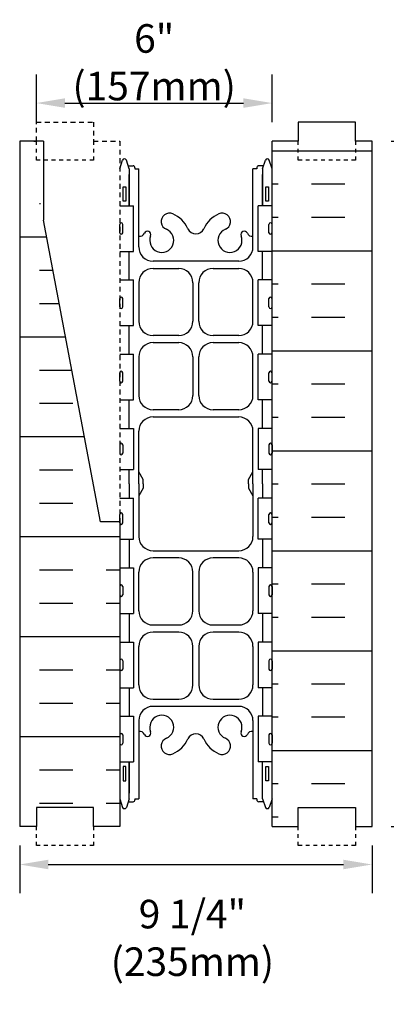
# Model space of a CAD drawing. Units: inches. Extents: x 225.7 to 278.6, y 54.5 to 95.6.
# Drawn here: x 245 to 254.7, y 54.5 to 80.4 of the extents above; entities that cross this region are included whole.
import ezdxf

# ---------------------------------------------------------------- set-up
doc = ezdxf.new("R2010")
doc.units = ezdxf.units.IN
doc.header["$MEASUREMENT"] = 0
doc.linetypes.add('DASHED2', pattern=[0.375, 0.25, -0.125])
doc.linetypes.add('HIDDEN2', pattern=[0.1875, 0.125, -0.0625])
for name, color, linetype in [('HATCH', 12, 'Continuous'), ('Hidden2', 12, 'HIDDEN2'), ('line25', 2, 'Continuous'), ('LINE50', 5, 'Continuous'), ('LINE9', 9, 'Continuous'), ('TEXT', 4, 'Continuous')]:
    doc.layers.add(name, color=color, linetype=linetype)
doc.styles.add('DIM', font='romans.shx', dxfattribs={"width": 0.7})
doc.dimstyles.new('ext_8', dxfattribs={"dimscale": 8, "dimtxt": 0.09375, "dimasz": 0.09375, "dimexe": 0.09375, "dimexo": 0.0625, "dimgap": 0.0625, "dimtad": 1, "dimdec": 4, "dimzin": 3, "dimdsep": 46, "dimlunit": 4, "dimtxsty": 'DIM', "dimcen": 0.09, "dimdle": 0.09375, "dimclrt": 4, "dimadec": 0, "dimazin": 0, "dimtfac": 1, "dimtdec": 4, "dimtmove": 2, "dimatfit": 3, "dimfxl": 0, "dimfrac": 2, "dimtolj": 1, "dimtzin": 0, "dimarcsym": 0})

# ---------------------------------------------------------------- blocks, each defined once
blk = doc.blocks.new('*D15')
at = {"layer": 'Defpoints', "color": 0}
for p in [(254.294, 77.163), (254.294, 59.163), (255.269, 59.163)]:
    blk.add_point(p, dxfattribs=at)
at = {"layer": 'TEXT', "color": 0, "lineweight": -2}
for p, q in [((254.794, 77.163), (256.019, 77.163)), ((255.269, 76.413), (255.269, 59.913)), ((254.794, 59.163), (256.019, 59.163))]:
    blk.add_line(p, q, dxfattribs=at)
at = {"layer": 'TEXT', "color": 0}
for points in [[(255.144, 76.413), (255.394, 76.413), (255.269, 77.163)], [(255.144, 59.913), (255.394, 59.913), (255.269, 59.163)]]:
    blk.add_solid(points, dxfattribs=at)
at = {"layer": 'TEXT', "color": 4, "insert": (257.197, 68.163), "char_height": 0.75, "attachment_point": 5, "rotation": 90, "style": 'DIM'}
blk.add_mtext('\\A1;18" (457mm)', dxfattribs=at)
blk = doc.blocks.new('*D16')
at = {"layer": 'Defpoints', "color": 0}
for p in [(251.669, 78.163), (245.481, 77.163), (251.669, 77.163)]:
    blk.add_point(p, dxfattribs=at)
at = {"layer": 'TEXT', "color": 0, "lineweight": -2}
for p, q in [((245.481, 77.663), (245.481, 78.913)), ((251.669, 77.663), (251.669, 78.913)), ((246.231, 78.163), (250.919, 78.163))]:
    blk.add_line(p, q, dxfattribs=at)
at = {"layer": 'TEXT', "color": 0}
for points in [[(246.231, 78.288), (246.231, 78.038), (245.481, 78.163)], [(250.919, 78.288), (250.919, 78.038), (251.669, 78.163)]]:
    blk.add_solid(points, dxfattribs=at)
at = {"layer": 'TEXT', "color": 4, "insert": (248.575, 79.235), "char_height": 0.75, "attachment_point": 5, "style": 'DIM'}
blk.add_mtext('\\A1;6" (157mm)', dxfattribs=at)
blk = doc.blocks.new('*D17')
at = {"layer": 'Defpoints', "color": 0}
for p in [(245.044, 59.163), (254.294, 59.163), (254.294, 58.165)]:
    blk.add_point(p, dxfattribs=at)
at = {"layer": 'TEXT', "color": 0, "lineweight": -2}
for p, q in [((245.044, 58.663), (245.044, 57.415)), ((254.294, 58.663), (254.294, 57.415)), ((245.794, 58.165), (253.544, 58.165))]:
    blk.add_line(p, q, dxfattribs=at)
at = {"layer": 'TEXT', "color": 0}
for points in [[(245.794, 58.29), (245.794, 58.04), (245.044, 58.165)], [(253.544, 58.29), (253.544, 58.04), (254.294, 58.165)]]:
    blk.add_solid(points, dxfattribs=at)
at = {"layer": 'TEXT', "color": 4, "insert": (249.578, 56.238), "char_height": 0.75, "attachment_point": 5, "style": 'DIM'}
blk.add_mtext('\\A1;9 1/4" (235mm)', dxfattribs=at)

msp = doc.modelspace()

# ---------------------------------------------------------------- hatches: boundary and pattern name
at = {"layer": 'HATCH'}
h = msp.add_hatch(dxfattribs=at)
h.set_pattern_fill('INSUL', color=256, scale=7, style=0)
h.set_pattern_definition([(180, (3177.8305, -337.846), (0, 2.625), []), (180, (3177.8305, -336.971), (0, 2.625), [0.875, -0.875]), (180, (3177.8305, -336.096), (0, 2.625), [0.875, -0.875])])
h.paths.add_polyline_path([(254.29393, 59.16339), (253.85643, 59.16339), (253.85643, 59.66339), (252.35643, 59.66339), (252.35643, 59.16339), (251.66893, 59.16339), (251.66893, 77.16339), (252.35643, 77.16339), (252.35643, 77.66339), (253.85643, 77.66339), (253.85643, 77.16339), (254.29393, 77.16339)])
h = msp.add_hatch(dxfattribs=at)
h.set_pattern_fill('INSUL', color=256, scale=7, style=0)
h.set_pattern_definition([(0, (-2682.188, -392.5993), (0, 2.625), []), (0, (-2682.188, -391.7243), (0, 2.625), [0.875, -0.875]), (0, (-2682.188, -390.8493), (0, 2.625), [0.875, -0.875])])
edge = h.paths.add_edge_path()
edge.add_line((247.66893, 67.16339), (247.16893, 67.16339))
edge.add_line((247.16893, 67.16339), (245.41893, 76.41339))
edge.add_line((245.41893, 76.41339), (245.41893, 77.16339))
edge.add_line((245.41893, 77.16339), (245.04393, 77.16339))
edge.add_line((245.04393, 77.16339), (245.04393, 59.16339))
edge.add_line((245.04393, 59.16339), (245.48143, 59.16339))
edge.add_line((245.48143, 59.16339), (245.48143, 59.66339))
edge.add_line((245.48143, 59.66339), (246.98143, 59.66339))
edge.add_line((246.98143, 59.66339), (246.98143, 59.16339))
edge.add_line((246.98143, 59.16339), (247.41893, 59.16339))
edge.add_line((247.66893, 67.16339), (247.66893, 59.16339))

# ---------------------------------------------------------------- linework, layer by layer
at = {"layer": 'Hidden2'}
msp.add_lwpolyline([(245.41893, 77.16339), (245.48143, 77.16339), (245.48143, 77.66339), (246.98143, 77.66339), (246.98143, 77.16339), (247.66893, 77.16339), (247.66893, 67.16339)], dxfattribs=at)
at = {"layer": 'line25'}
for p, q in [((251.66893, 59.16339), (251.66893, 77.16339)), ((247.66893, 75.46839), (248.03388, 75.46839)), ((248.03388, 74.26839), (248.03388, 75.46839)), ((251.30398, 74.26839), (251.30398, 75.46839)), ((251.66893, 75.46839), (251.30398, 75.46839)), ((247.66893, 74.26839), (248.03388, 74.26839)), ((251.66893, 74.26839), (251.30398, 74.26839)), ((247.66893, 73.51839), (248.03388, 73.51839)), ((248.03388, 72.31839), (248.03388, 73.51839)), ((251.30398, 72.31839), (251.30398, 73.51839)), ((251.66893, 73.51839), (251.30398, 73.51839)), ((247.66893, 72.31839), (248.03388, 72.31839)), ((251.66893, 72.31839), (251.30398, 72.31839)), ((247.66893, 71.56839), (248.03388, 71.56839)), ((248.03388, 70.36839), (248.03388, 71.56839)), ((251.30398, 70.36839), (251.30398, 71.56839)), ((251.66893, 71.56839), (251.30398, 71.56839)), ((247.66893, 70.36839), (248.03388, 70.36839)), ((251.66893, 70.36839), (251.30398, 70.36839)), ((247.66893, 69.61839), (248.03388, 69.61839)), ((248.03388, 69.61839), (248.03388, 68.53839)), ((251.30398, 69.61839), (251.30398, 68.53839)), ((251.66893, 69.61839), (251.30398, 69.61839)), ((247.66893, 68.53839), (248.03388, 68.53839)), ((251.66893, 68.53839), (251.30398, 68.53839)), ((247.66893, 67.78839), (248.03388, 67.78839)), ((248.03388, 66.70839), (248.03388, 67.78839)), ((251.30398, 66.70839), (251.30398, 67.78839)), ((251.66893, 67.78839), (251.30398, 67.78839)), ((247.66893, 67.16339), (247.66893, 59.16339)), ((247.66893, 66.70839), (248.03388, 66.70839)), ((251.66893, 66.70839), (251.30398, 66.70839)), ((247.66893, 65.95839), (248.03388, 65.95839)), ((248.03388, 65.95839), (248.03388, 64.75839)), ((251.30398, 65.95839), (251.30398, 64.75839)), ((251.66893, 65.95839), (251.30398, 65.95839)), ((247.66893, 64.75839), (248.03388, 64.75839)), ((251.66893, 64.75839), (251.30398, 64.75839)), ((247.66893, 64.00839), (248.03388, 64.00839)), ((248.03388, 64.00839), (248.03388, 62.80839)), ((251.30398, 64.00839), (251.30398, 62.80839)), ((251.66893, 64.00839), (251.30398, 64.00839)), ((247.66893, 62.80839), (248.03388, 62.80839)), ((251.66893, 62.80839), (251.30398, 62.80839)), ((247.66893, 62.05839), (248.03388, 62.05839)), ((248.03388, 62.05839), (248.03388, 60.85839)), ((251.30398, 62.05839), (251.30398, 60.85839)), ((251.66893, 62.05839), (251.30398, 62.05839)), ((247.66893, 60.85839), (248.03388, 60.85839)), ((251.66893, 60.85839), (251.30398, 60.85839))]:
    msp.add_line(p, q, dxfattribs=at)
at = {"layer": 'LINE50'}
for p, q in [((245.04393, 77.16339), (245.04393, 77.16339)), ((245.04393, 77.16339), (245.04393, 77.16339)), ((245.04393, 77.16339), (245.04393, 59.16339)), ((245.66893, 77.16339), (245.04393, 77.16339)), ((245.66893, 77.16339), (245.66893, 75.09197)), ((254.29393, 59.16339), (254.29393, 77.16339)), ((247.16893, 67.16339), (245.66893, 75.09197)), ((247.66893, 67.16339), (247.16893, 67.16339))]:
    msp.add_line(p, q, dxfattribs=at)
for points in [[(254.29393, 77.16339), (253.85643, 77.16339), (253.85643, 77.66339), (252.35643, 77.66339), (252.35643, 77.16339), (251.66893, 77.16339)], [(247.66893, 59.16339), (246.98143, 59.16339), (246.98143, 59.66339), (245.48143, 59.66339), (245.48143, 59.16339), (245.04393, 59.16339)], [(251.66893, 59.16339), (252.35643, 59.16339), (252.35643, 59.66339), (253.85643, 59.66339), (253.85643, 59.16339), (254.29393, 59.16339)]]:
    msp.add_lwpolyline(points, dxfattribs=at)
at = {"layer": 'LINE9'}
for p, q in [((247.66893, 76.43466), (247.74393, 76.66466)), ((247.91893, 76.43466), (247.84393, 76.66466)), ((251.41893, 76.43466), (251.49393, 76.66466)), ((251.66893, 76.43466), (251.59393, 76.66466)), ((247.89285, 76.51466), (248.01893, 76.51466)), ((247.91893, 76.43466), (247.91893, 75.46839)), ((248.06893, 76.46466), (248.06893, 76.43466)), ((248.06893, 76.46466), (248.06893, 76.46466)), ((248.06893, 76.43466), (248.16893, 76.43466)), ((248.16893, 74.38339), (248.16893, 76.43466)), ((251.16893, 74.38339), (251.16893, 76.43466)), ((251.26893, 76.43466), (251.16893, 76.43466)), ((251.26893, 76.46466), (251.26893, 76.46466)), ((251.26893, 76.46466), (251.26893, 76.43466)), ((251.44502, 76.51466), (251.31893, 76.51466)), ((251.41893, 76.43466), (251.41893, 75.46839)), ((247.70894, 75.01839), (247.70894, 75.01839)), ((251.62893, 75.01839), (251.62893, 75.01839)), ((247.66893, 74.92339), (247.66894, 74.92339)), ((247.66893, 74.81339), (247.66894, 74.81339)), ((247.66894, 74.75839), (247.66894, 74.97839)), ((247.74894, 74.75839), (247.74894, 74.97839)), ((251.58893, 74.75839), (251.58893, 74.97839)), ((251.66893, 74.75839), (251.66893, 74.97839)), ((251.66893, 74.92339), (251.66893, 74.92339)), ((251.66893, 74.81339), (251.66893, 74.81339)), ((247.70894, 74.71839), (247.70894, 74.71839)), ((251.62893, 74.71839), (251.62893, 74.71839)), ((250.79393, 74.00839), (248.54393, 74.00839)), ((248.54393, 73.82089), (249.21768, 73.82089)), ((250.12018, 73.82089), (250.79393, 73.82089)), ((248.16893, 73.44589), (248.16893, 73.12464)), ((249.59268, 73.44589), (249.59268, 72.43339)), ((249.74518, 72.43339), (249.74518, 73.44589)), ((251.16893, 72.43339), (251.16893, 73.44589)), ((247.66893, 72.97339), (247.66894, 72.97339)), ((247.66894, 72.80839), (247.66894, 73.02839)), ((247.70894, 73.06839), (247.70894, 73.06839)), ((247.74894, 72.80839), (247.74894, 73.02839)), ((248.16893, 73.12464), (248.16893, 72.77464)), ((251.58893, 72.80839), (251.58893, 73.02839)), ((251.62893, 73.06839), (251.62893, 73.06839)), ((251.66893, 72.80839), (251.66893, 73.02839)), ((251.66893, 72.97339), (251.66893, 72.97339)), ((247.66893, 72.86339), (247.66894, 72.86339)), ((247.70894, 72.76839), (247.70894, 72.76839)), ((248.16893, 72.77464), (248.16893, 72.43339)), ((251.16893, 72.43339), (251.16893, 72.77464)), ((251.62893, 72.76839), (251.62893, 72.76839)), ((251.66893, 72.86339), (251.66893, 72.86339)), ((249.21768, 72.05839), (248.54393, 72.05839)), ((250.79393, 72.05839), (250.12018, 72.05839)), ((248.54393, 71.87089), (249.21768, 71.87089)), ((250.12018, 71.87089), (250.79393, 71.87089)), ((248.16893, 71.49589), (248.16893, 70.48339)), ((249.59268, 71.49589), (249.59268, 70.48339)), ((249.74518, 70.48339), (249.74518, 71.49589)), ((251.16893, 70.48339), (251.16893, 71.49589)), ((251.16893, 71.17464), (251.16893, 71.49589)), ((247.70894, 71.11839), (247.70894, 71.11839)), ((251.62893, 71.11839), (251.62893, 71.11839)), ((247.66893, 71.02339), (247.66894, 71.02339)), ((247.66893, 70.91339), (247.66894, 70.91339)), ((247.66894, 70.85839), (247.66894, 71.07839)), ((247.74894, 70.85839), (247.74894, 71.07839)), ((251.58893, 70.85839), (251.58893, 71.07839)), ((251.66893, 70.85839), (251.66893, 71.07839)), ((251.66893, 71.02339), (251.66893, 71.02339)), ((251.66893, 70.91339), (251.66893, 70.91339)), ((247.70894, 70.81839), (247.70894, 70.81839)), ((251.62893, 70.81839), (251.62893, 70.81839)), ((249.21768, 70.10839), (248.54393, 70.10839)), ((250.79393, 70.10839), (250.12018, 70.10839)), ((248.54393, 69.92089), (250.79393, 69.92089)), ((248.16893, 68.16339), (248.16893, 69.54589)), ((251.16893, 68.16339), (251.16893, 69.54589)), ((247.66893, 69.13339), (247.66894, 69.13339)), ((247.66894, 69.18839), (247.66894, 68.96839)), ((247.70894, 69.22839), (247.70894, 69.22839)), ((247.74894, 69.18839), (247.74894, 68.96839)), ((251.58893, 69.18839), (251.58893, 68.96839)), ((251.62893, 69.22839), (251.62893, 69.22839)), ((251.66893, 69.18839), (251.66893, 68.96839)), ((251.66893, 69.13339), (251.66893, 69.13339)), ((247.66893, 69.02339), (247.66894, 69.02339)), ((247.70894, 68.92839), (247.70894, 68.92839)), ((251.62893, 68.92839), (251.62893, 68.92839)), ((251.66893, 69.02339), (251.66893, 69.02339)), ((248.28893, 68.27574), (248.16893, 68.47574)), ((248.28893, 68.16339), (248.28893, 68.27574)), ((251.04893, 68.27574), (251.16893, 68.47574)), ((251.04893, 68.16339), (251.04893, 68.27574)), ((248.16893, 68.16339), (248.16893, 66.78089)), ((248.28893, 68.05104), (248.16893, 67.85104)), ((248.28893, 68.16339), (248.28893, 68.05104)), ((251.04893, 68.16339), (251.04893, 68.05104)), ((251.04893, 68.05104), (251.16893, 67.85104)), ((251.16893, 68.16339), (251.16893, 66.78089)), ((247.66893, 67.30339), (247.66894, 67.30339)), ((247.66894, 67.13839), (247.66894, 67.35839)), ((247.70894, 67.39839), (247.70894, 67.39839)), ((247.74894, 67.13839), (247.74894, 67.35839)), ((251.58893, 67.13839), (251.58893, 67.35839)), ((251.62893, 67.39839), (251.62893, 67.39839)), ((251.66893, 67.13839), (251.66893, 67.35839)), ((251.66893, 67.30339), (251.66893, 67.30339)), ((247.66893, 67.19339), (247.66894, 67.19339)), ((247.70894, 67.09839), (247.70894, 67.09839)), ((251.62893, 67.09839), (251.62893, 67.09839)), ((251.66893, 67.19339), (251.66893, 67.19339)), ((248.54393, 66.40589), (250.79393, 66.40589)), ((249.21768, 66.21839), (248.54393, 66.21839)), ((250.79393, 66.21839), (250.12018, 66.21839)), ((248.16893, 64.83089), (248.16893, 65.84339)), ((249.59268, 64.83089), (249.59268, 65.84339)), ((249.74518, 65.84339), (249.74518, 64.83089)), ((251.16893, 65.84339), (251.16893, 64.83089)), ((247.66894, 65.46839), (247.66894, 65.24839)), ((247.70894, 65.50839), (247.70894, 65.50839)), ((247.74894, 65.46839), (247.74894, 65.24839)), ((251.58893, 65.46839), (251.58893, 65.24839)), ((251.62893, 65.50839), (251.62893, 65.50839)), ((251.66893, 65.46839), (251.66893, 65.24839)), ((247.66893, 65.41339), (247.66894, 65.41339)), ((247.66893, 65.30339), (247.66894, 65.30339)), ((247.70894, 65.20839), (247.70894, 65.20839)), ((251.62893, 65.20839), (251.62893, 65.20839)), ((251.66893, 65.41339), (251.66893, 65.41339)), ((251.66893, 65.30339), (251.66893, 65.30339)), ((251.16893, 65.15214), (251.16893, 64.83089)), ((248.54393, 64.45589), (249.21768, 64.45589)), ((250.12018, 64.45589), (250.79393, 64.45589)), ((249.21768, 64.26839), (248.54393, 64.26839)), ((250.79393, 64.26839), (250.12018, 64.26839)), ((248.16893, 63.55214), (248.16893, 63.89339)), ((249.59268, 62.88089), (249.59268, 63.89339)), ((249.74518, 63.89339), (249.74518, 62.88089)), ((251.16893, 63.89339), (251.16893, 63.55214)), ((251.16893, 63.89339), (251.16893, 62.88089)), ((247.66893, 63.46339), (247.66894, 63.46339)), ((247.66894, 63.51839), (247.66894, 63.29839)), ((247.74894, 63.51839), (247.74894, 63.29839)), ((248.16893, 63.20214), (248.16893, 63.55214)), ((251.58893, 63.51839), (251.58893, 63.29839)), ((251.66893, 63.51839), (251.66893, 63.29839)), ((251.66893, 63.46339), (251.66893, 63.46339)), ((247.66893, 63.35339), (247.66894, 63.35339)), ((247.70894, 63.25839), (247.70894, 63.25839)), ((248.16893, 62.88089), (248.16893, 63.20214)), ((251.62893, 63.25839), (251.62893, 63.25839)), ((251.66893, 63.35339), (251.66893, 63.35339)), ((248.54393, 62.50589), (249.21768, 62.50589)), ((250.12018, 62.50589), (250.79393, 62.50589)), ((250.79393, 62.31839), (248.54393, 62.31839)), ((248.16893, 61.94339), (248.16893, 59.89213)), ((248.16893, 61.94339), (248.16893, 59.89213)), ((248.16893, 61.94339), (248.16893, 59.89213)), ((251.16893, 61.94339), (251.16893, 59.89213)), ((251.16893, 61.94339), (251.16893, 59.89213)), ((251.16893, 61.94339), (251.16893, 59.89213)), ((247.66894, 61.56839), (247.66894, 61.34839)), ((247.70894, 61.60839), (247.70894, 61.60839)), ((247.74894, 61.56839), (247.74894, 61.34839)), ((251.58893, 61.56839), (251.58893, 61.34839)), ((251.62893, 61.60839), (251.62893, 61.60839)), ((251.66893, 61.56839), (251.66893, 61.34839)), ((247.66893, 61.51339), (247.66894, 61.51339)), ((247.66893, 61.40339), (247.66894, 61.40339)), ((247.70894, 61.30839), (247.70894, 61.30839)), ((251.62893, 61.30839), (251.62893, 61.30839)), ((251.66893, 61.51339), (251.66893, 61.51339)), ((251.66893, 61.40339), (251.66893, 61.40339)), ((247.91893, 59.89213), (247.91893, 60.85839)), ((251.41893, 59.89213), (251.41893, 60.85839)), ((247.66893, 59.89213), (247.74393, 59.66213)), ((247.91893, 59.89213), (247.84393, 59.66213)), ((247.89285, 59.81213), (248.01893, 59.81213)), ((248.06893, 59.89213), (248.16893, 59.89213)), ((248.06893, 59.89213), (248.06893, 59.86213)), ((248.06893, 59.86213), (248.06893, 59.86213)), ((251.26893, 59.89213), (251.16893, 59.89213)), ((251.26893, 59.89213), (251.26893, 59.86213)), ((251.26893, 59.86213), (251.26893, 59.86213)), ((251.44502, 59.81213), (251.31893, 59.81213)), ((251.41893, 59.89213), (251.49393, 59.66213)), ((251.66893, 59.89213), (251.59393, 59.66213))]:
    msp.add_line(p, q, dxfattribs=at)
at = {"layer": 'LINE9', "linetype": 'DASHED2', "ltscale": 0.15}
for points in [[(246.98143, 77.16339), (246.98143, 77.16339), (246.98143, 76.66339), (245.48143, 76.66339), (245.48143, 77.16339), (245.48143, 77.16339)], [(253.85643, 77.16339), (253.85643, 77.16339), (253.85643, 76.66339), (252.35643, 76.66339), (252.35643, 77.16339), (252.35643, 77.16339)], [(246.98143, 59.16339), (246.98143, 59.16339), (246.98143, 58.66339), (245.48143, 58.66339), (245.48143, 59.16339), (245.48143, 59.16339)], [(253.85643, 59.16339), (253.85643, 59.16339), (253.85643, 58.66339), (252.35643, 58.66339), (252.35643, 59.16339), (252.35643, 59.16339)]]:
    msp.add_lwpolyline(points, dxfattribs=at)
at = {"layer": 'LINE9'}
for points in [[(247.91893, 75.46839), (247.91893, 76.28466)], [(251.41893, 75.46839), (251.41893, 76.28466)], [(247.91893, 73.51839), (247.91893, 74.26839)], [(251.41893, 73.51839), (251.41893, 74.26839)], [(247.91893, 71.56839), (247.91893, 72.31839)], [(251.41893, 71.56839), (251.41893, 72.31839)], [(247.91893, 69.61839), (247.91893, 70.36839)], [(251.41893, 69.61839), (251.41893, 70.36839)], [(247.91893, 68.16339), (247.91893, 68.53839)], [(251.41893, 68.16339), (251.41893, 68.53839)], [(247.91893, 68.16339), (247.91893, 67.78839)], [(251.41893, 68.16339), (251.41893, 67.78839)], [(247.91893, 66.70839), (247.91893, 65.95839)], [(251.41893, 66.70839), (251.41893, 65.95839)], [(247.91893, 64.75839), (247.91893, 64.00839)], [(251.41893, 64.75839), (251.41893, 64.00839)], [(247.91893, 62.80839), (247.91893, 62.05839)], [(251.41893, 62.80839), (251.41893, 62.05839)], [(247.91893, 60.85839), (247.91893, 60.04213)]]:
    msp.add_lwpolyline(points, dxfattribs=at)
for points in [[(247.82893, 75.58466), (247.75893, 75.58466), (247.75893, 75.96466), (247.82893, 75.96466)], [(251.57893, 75.58466), (251.50893, 75.58466), (251.50893, 75.96466), (251.57893, 75.96466)], [(247.82893, 60.74213), (247.75893, 60.74213), (247.75893, 60.36213), (247.82893, 60.36213)], [(251.50893, 60.74213), (251.57893, 60.74213), (251.57893, 60.36213), (251.50893, 60.36213)]]:
    msp.add_lwpolyline(points, close=True, dxfattribs=at)
for centre, radius, start, end in [((247.79393, 76.63799), 0.05667, 28.072487, 151.927513), ((251.54393, 76.63799), 0.05667, 28.072487, 151.927513), ((248.01893, 76.46466), 0.05, 0, 90), ((251.31893, 76.46466), 0.05, 90, 180), ((248.97893, 75.05056), 0.22, 66.949069, 247.469352), ((248.77141, 74.56288), 0.75, 23.675006, 66.949069), ((250.56645, 74.56288), 0.75, 113.050931, 156.324994), ((250.35893, 75.05056), 0.22, 292.530648, 113.050931), ((247.70894, 74.97839), 0.04, 90, 180), ((247.70894, 74.97839), 0.04, 360, 90), ((251.62893, 74.97839), 0.04, 90, 180), ((251.62893, 74.97839), 0.04, 0, 90), ((247.70894, 74.75839), 0.04, 180, 270), ((247.70894, 74.75839), 0.04, 270, 0), ((248.19042, 74.80073), 0.13766, 261.018545, 336.776681), ((248.39893, 74.70937), 0.09, 337.808393, 155.665253), ((248.77393, 74.55639), 0.315, 157.808393, 67.469352), ((249.66893, 74.95639), 0.23, 203.675006, 336.324994), ((250.56393, 74.55639), 0.315, 112.530648, 22.191607), ((250.93893, 74.70937), 0.09, 24.334747, 202.191607), ((251.14744, 74.80073), 0.13766, 203.223319, 278.981455), ((251.62893, 74.75839), 0.04, 180, 270), ((251.62893, 74.75839), 0.04, 270, 0), ((248.54393, 74.38339), 0.375, 180, 270), ((250.79393, 74.38339), 0.375, 270, 0), ((248.54393, 73.44589), 0.375, 90, 180), ((249.21768, 73.44589), 0.375, 0, 90), ((250.12018, 73.44589), 0.375, 90, 180), ((250.79393, 73.44589), 0.375, 0, 90), ((247.70894, 73.02839), 0.04, 90, 180), ((247.70894, 73.02839), 0.04, 360, 90), ((251.62893, 73.02839), 0.04, 90, 180), ((251.62893, 73.02839), 0.04, 0, 90), ((247.70894, 72.80839), 0.04, 180, 270), ((247.70894, 72.80839), 0.04, 270, 0), ((251.62893, 72.80839), 0.04, 180, 270), ((251.62893, 72.80839), 0.04, 270, 0), ((248.54393, 72.43339), 0.375, 180, 270), ((249.21768, 72.43339), 0.375, 270, 0), ((250.12018, 72.43339), 0.375, 180, 270), ((250.79393, 72.43339), 0.375, 270, 0), ((248.54393, 71.49589), 0.375, 90, 180), ((249.21768, 71.49589), 0.375, 0, 90), ((250.12018, 71.49589), 0.375, 90, 180), ((250.79393, 71.49589), 0.375, 0, 90), ((247.70894, 71.07839), 0.04, 90, 180), ((247.70894, 71.07839), 0.04, 360, 90), ((251.62893, 71.07839), 0.04, 90, 180), ((251.62893, 71.07839), 0.04, 0, 90), ((247.70894, 70.85839), 0.04, 180, 270), ((247.70894, 70.85839), 0.04, 270, 0), ((251.62893, 70.85839), 0.04, 180, 270), ((251.62893, 70.85839), 0.04, 270, 0), ((248.54393, 70.48339), 0.375, 180, 270), ((249.21768, 70.48339), 0.375, 270, 0), ((250.12018, 70.48339), 0.375, 180, 270), ((250.79393, 70.48339), 0.375, 270, 0), ((248.54393, 69.54589), 0.375, 90, 180), ((250.79393, 69.54589), 0.375, 0, 90), ((247.70894, 69.18839), 0.04, 90, 180), ((247.70894, 69.18839), 0.04, 0, 90), ((251.62893, 69.18839), 0.04, 90, 180), ((251.62893, 69.18839), 0.04, 360, 90), ((247.70894, 68.96839), 0.04, 180, 270), ((247.70894, 68.96839), 0.04, 270, 0), ((251.62893, 68.96839), 0.04, 180, 270), ((251.62893, 68.96839), 0.04, 270, 0), ((247.70894, 67.35839), 0.04, 90, 180), ((247.70894, 67.35839), 0.04, 360, 90), ((251.62893, 67.35839), 0.04, 90, 180), ((251.62893, 67.35839), 0.04, 0, 90), ((247.70894, 67.13839), 0.04, 180, 270), ((247.70894, 67.13839), 0.04, 270, 0), ((251.62893, 67.13839), 0.04, 180, 270), ((251.62893, 67.13839), 0.04, 270, 0), ((248.54393, 66.78089), 0.375, 180, 270), ((250.79393, 66.78089), 0.375, 270, 0), ((248.54393, 65.84339), 0.375, 90, 180), ((249.21768, 65.84339), 0.375, 0, 90), ((250.12018, 65.84339), 0.375, 90, 180), ((250.79393, 65.84339), 0.375, 0, 90), ((247.70894, 65.46839), 0.04, 90, 180), ((247.70894, 65.46839), 0.04, 0, 90), ((251.62893, 65.46839), 0.04, 90, 180), ((251.62893, 65.46839), 0.04, 360, 90), ((247.70894, 65.24839), 0.04, 180, 270), ((247.70894, 65.24839), 0.04, 270, 0), ((251.62893, 65.24839), 0.04, 180, 270), ((251.62893, 65.24839), 0.04, 270, 0), ((248.54393, 64.83089), 0.375, 180, 270), ((249.21768, 64.83089), 0.375, 270, 0), ((250.12018, 64.83089), 0.375, 180, 270), ((250.79393, 64.83089), 0.375, 270, 0), ((248.54393, 63.89339), 0.375, 90, 180), ((249.21768, 63.89339), 0.375, 0, 90), ((250.12018, 63.89339), 0.375, 90, 180), ((250.79393, 63.89339), 0.375, 0, 90), ((247.70894, 63.51839), 0.04, 90, 180), ((247.70894, 63.51839), 0.04, 0, 90), ((251.62893, 63.51839), 0.04, 90, 180), ((251.62893, 63.51839), 0.04, 360, 90), ((247.70894, 63.29839), 0.04, 180, 270), ((247.70894, 63.29839), 0.04, 270, 0), ((251.62893, 63.29839), 0.04, 180, 270), ((251.62893, 63.29839), 0.04, 270, 0), ((248.54393, 62.88089), 0.375, 180, 270), ((249.21768, 62.88089), 0.375, 270, 0), ((250.12018, 62.88089), 0.375, 180, 270), ((250.79393, 62.88089), 0.375, 270, 0), ((248.54393, 61.94339), 0.375, 90, 180), ((248.77393, 61.77039), 0.315, 292.530648, 202.191607), ((250.56393, 61.77039), 0.315, 337.808393, 247.469352), ((250.79393, 61.94339), 0.375, 0, 90), ((247.70894, 61.56839), 0.04, 90, 180), ((247.70894, 61.56839), 0.04, 0, 90), ((248.19042, 61.52606), 0.13766, 23.223319, 98.981455), ((248.39893, 61.61742), 0.09, 204.334747, 22.191607), ((249.66893, 61.37039), 0.23, 23.675006, 156.324994), ((250.93893, 61.61742), 0.09, 157.808393, 335.665253), ((251.14744, 61.52606), 0.13766, 81.018545, 156.776681), ((251.62893, 61.56839), 0.04, 90, 180), ((251.62893, 61.56839), 0.04, 360, 90), ((247.70894, 61.34839), 0.04, 180, 270), ((247.70894, 61.34839), 0.04, 270, 0), ((248.97893, 61.27623), 0.22, 112.530648, 293.050931), ((248.77141, 61.76391), 0.75, 293.050931, 336.324994), ((250.56645, 61.76391), 0.75, 203.675006, 246.949069), ((250.35893, 61.27623), 0.22, 246.949069, 67.469352), ((251.62893, 61.34839), 0.04, 180, 270), ((251.62893, 61.34839), 0.04, 270, 0), ((248.01893, 59.86213), 0.05, 270, 0), ((251.31893, 59.86213), 0.05, 180, 270), ((247.79393, 59.68879), 0.05667, 208.072487, 331.927513), ((251.54393, 59.68879), 0.05667, 208.072487, 331.927513)]:
    msp.add_arc(centre, radius, start, end, dxfattribs=at)

# ---------------------------------------------------------------- dimensions: what is measured, and where the dimension line sits
at = {"layer": 'TEXT'}
dim = msp.add_linear_dim(base=(251.66893, 78.16316), p1=(245.48143, 77.16339), p2=(251.66893, 77.16339), text='6" (157mm)', dimstyle='ext_8', dxfattribs=at)
dim.commit()
dim.dimension.update_dxf_attribs({"geometry": '*D16', "text_midpoint": (248.57518, 79.23459)})
dim = msp.add_linear_dim(base=(255.26871, 59.16339), p1=(254.29393, 77.16339), p2=(254.29393, 59.16339), angle=90, text='18" (457mm)', dimstyle='ext_8', dxfattribs=at)
dim.commit()
dim.dimension.update_dxf_attribs({"geometry": '*D15', "text_midpoint": (257.19728, 68.16339), "dimtype": 160})
dim = msp.add_linear_dim(base=(254.29393, 58.16464), p1=(245.04393, 59.16339), p2=(254.29393, 59.16339), text='9 1/4" (235mm)', dimstyle='ext_8', dxfattribs=at)
dim.commit()
dim.dimension.update_dxf_attribs({"geometry": '*D17', "text_midpoint": (249.57801, 56.23836), "dimtype": 160})

doc.saveas('drawing.dxf')
